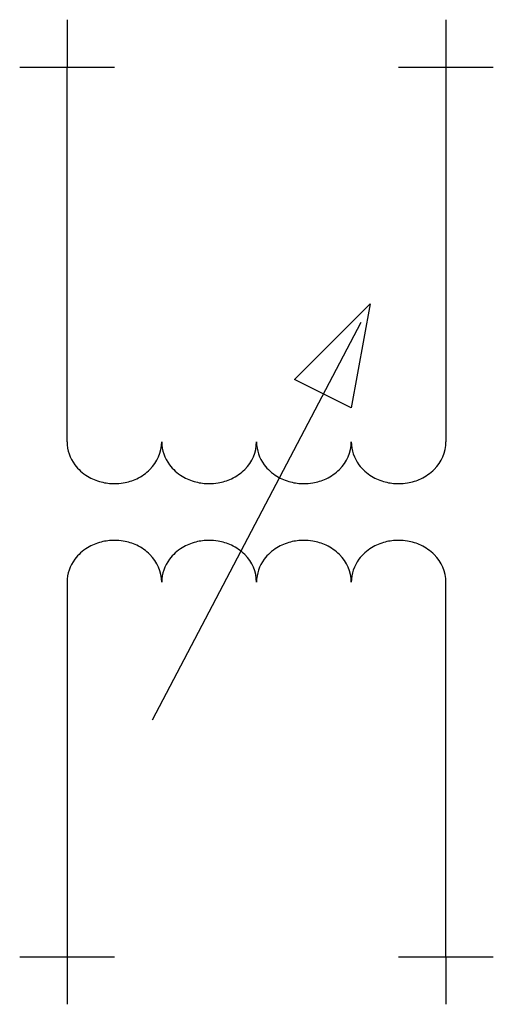
# Model space of a CAD drawing. Extents: x 24.2 to 55.2, y -7.4 to 57.1.
import ezdxf

# ---------------------------------------------------------------- set-up
doc = ezdxf.new("R2010")
doc.units = 0
doc.layers.add('DEFAULT_255_2_778', color=255, linetype='CONTINUOUS')
doc.layers.add('DEFAULT_4_2_778', color=4, linetype='CONTINUOUS')

msp = doc.modelspace()

# ---------------------------------------------------------------- linework, layer by layer
for centre, radius, start, end in [((29.797, 29.408), 2.512, 180.00079, 180.29899), ((29.802, 29.415), 2.517, 180.45566, 217.00929), ((30.924, 29.427), 2.563, 314.30396, 359.59169), ((35.998, 29.408), 2.512, 180.00079, 180.29899), ((36.003, 29.415), 2.517, 180.45565, 217.00926), ((37.125, 29.427), 2.563, 314.30404, 359.59172), ((42.199, 29.408), 2.512, 180.00079, 180.29899), ((42.205, 29.415), 2.517, 180.45568, 217.00937), ((43.326, 29.427), 2.563, 314.30388, 359.59165), ((48.401, 29.408), 2.512, 180.00079, 180.29899), ((48.406, 29.415), 2.517, 180.45568, 217.00937), ((49.527, 29.427), 2.563, 314.30388, 359.59165), ((30.142, 29.661), 2.936, 216.85397, 238.85191), ((36.343, 29.661), 2.936, 216.85396, 238.8519), ((42.544, 29.661), 2.936, 216.85405, 238.85191), ((48.745, 29.661), 2.936, 216.85405, 238.85191), ((30.323, 29.947), 3.274, 238.72376, 255.74821), ((30.546, 29.767), 3.07, 295.11355, 314.90582), ((36.524, 29.947), 3.274, 238.72376, 255.74822), ((36.747, 29.767), 3.07, 295.11354, 314.90586), ((42.725, 29.947), 3.274, 238.72377, 255.74818), ((42.949, 29.767), 3.07, 295.11356, 314.90576), ((48.926, 29.947), 3.274, 238.72377, 255.74818), ((49.15, 29.767), 3.07, 295.11356, 314.90576), ((30.381, 30.168), 3.503, 255.71291, 270.07673), ((30.388, 30.202), 3.537, 269.96588, 279.42313), ((30.421, 30.023), 3.355, 279.36882, 295.20327), ((36.582, 30.168), 3.503, 255.71292, 270.07673), ((36.589, 30.202), 3.537, 269.96588, 279.42311), ((36.622, 30.023), 3.355, 279.36878, 295.20326), ((42.783, 30.168), 3.503, 255.71288, 270.07672), ((42.79, 30.202), 3.537, 269.96589, 279.42315), ((42.823, 30.023), 3.355, 279.36883, 295.20329), ((48.985, 30.168), 3.503, 255.71288, 270.07672), ((48.991, 30.202), 3.537, 269.96589, 279.42315), ((49.024, 30.023), 3.355, 279.36883, 295.20329), ((30.323, 19.663), 3.274, 104.25179, 121.27624), ((30.381, 19.442), 3.503, 89.92327, 104.28709), ((30.388, 19.407), 3.537, 80.57687, 90.03412), ((30.421, 19.587), 3.355, 64.79673, 80.63118), ((30.546, 19.842), 3.07, 45.09418, 64.88645), ((36.524, 19.663), 3.274, 104.25178, 121.27624), ((36.582, 19.442), 3.503, 89.92327, 104.28708), ((36.589, 19.407), 3.537, 80.57689, 90.03412), ((36.622, 19.587), 3.355, 64.79674, 80.63122), ((36.747, 19.842), 3.07, 45.09414, 64.88646), ((42.725, 19.663), 3.274, 104.25182, 121.27623), ((42.783, 19.442), 3.503, 89.92328, 104.28712), ((42.79, 19.407), 3.537, 80.57685, 90.03411), ((42.823, 19.587), 3.355, 64.79671, 80.63117), ((42.949, 19.842), 3.07, 45.09424, 64.88644), ((48.926, 19.663), 3.274, 104.25182, 121.27623), ((48.985, 19.442), 3.503, 89.92328, 104.28712), ((48.991, 19.407), 3.537, 80.57685, 90.03411), ((49.024, 19.587), 3.355, 64.79671, 80.63117), ((49.15, 19.842), 3.07, 45.09424, 64.88644), ((30.142, 19.948), 2.936, 121.14809, 143.14603), ((30.924, 20.183), 2.563, 0.40831, 45.69604), ((36.343, 19.948), 2.936, 121.1481, 143.14604), ((37.125, 20.183), 2.563, 0.40828, 45.69596), ((42.544, 19.948), 2.936, 121.14809, 143.14595), ((43.326, 20.183), 2.563, 0.40835, 45.69612), ((48.745, 19.948), 2.936, 121.14809, 143.14595), ((49.527, 20.183), 2.563, 0.40835, 45.69612), ((29.802, 20.194), 2.517, 142.99071, 179.54434), ((36.003, 20.194), 2.517, 142.99074, 179.54435), ((42.205, 20.194), 2.517, 142.99063, 179.54432), ((48.406, 20.194), 2.517, 142.99063, 179.54432), ((29.797, 20.201), 2.512, 179.70101, 179.99921), ((35.998, 20.201), 2.512, 179.70101, 179.99921), ((42.199, 20.201), 2.512, 179.70101, 179.99921), ((48.401, 20.201), 2.512, 179.70101, 179.99921)]:
    msp.add_arc(centre, radius, start, end)
at = {"layer": 'DEFAULT_255_2_778'}
for p, q in [((27.285, 29.408), (27.285, 53.95)), ((52.09, 53.95), (52.09, 29.408)), ((42.168, 33.486), (47.129, 38.447)), ((47.129, 38.447), (45.889, 31.626)), ((46.508, 37.207), (32.866, 11.162)), ((45.889, 31.626), (42.168, 33.486)), ((27.285, 20.201), (27.285, -4.341)), ((52.09, -4.341), (52.09, 20.201))]:
    msp.add_line(p, q, dxfattribs=at)
at = {"layer": 'DEFAULT_4_2_778'}
for p, q in [((27.285, 57.051), (27.285, 53.95)), ((52.09, 57.051), (52.09, 53.95)), ((24.185, 53.95), (30.386, 53.95)), ((48.989, 53.95), (55.19, 53.95)), ((24.185, -4.341), (30.386, -4.341)), ((27.285, -4.341), (27.285, -7.441)), ((48.989, -4.341), (55.19, -4.341)), ((52.09, -4.341), (52.09, -7.441))]:
    msp.add_line(p, q, dxfattribs=at)

doc.saveas('drawing.dxf')
